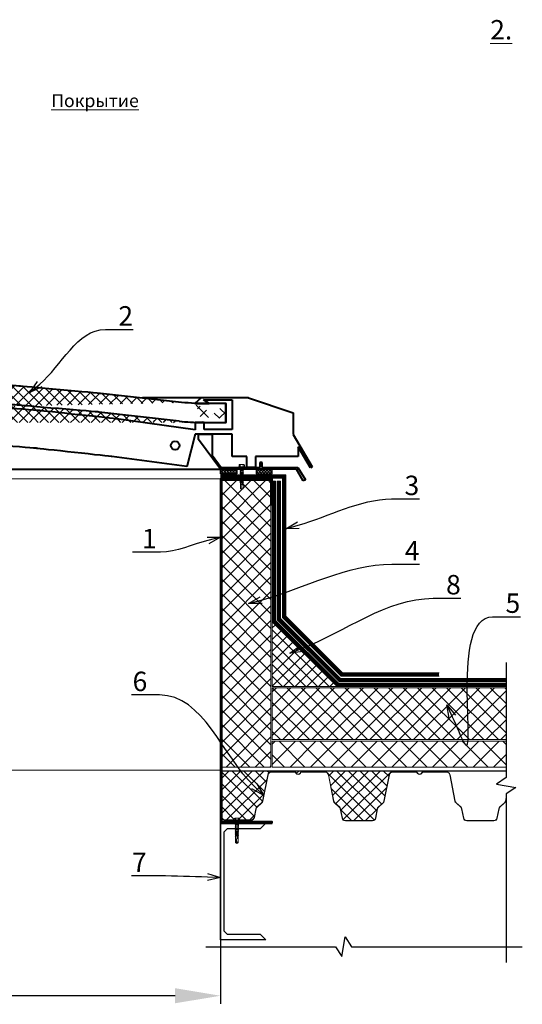
# Model space of a CAD drawing. Units: inches. Extents: x -28200 to 49756, y -10033 to 7245.
# Drawn here: x -23751 to -22975, y 56 to 1577 of the extents above; entities that cross this region are included whole.
import ezdxf
from ezdxf import colors
from ezdxf.entities.mleader import LeaderData, LeaderLine
from ezdxf.math import Vec2, Vec3

# ---------------------------------------------------------------- set-up
doc = ezdxf.new("R2010")
doc.units = ezdxf.units.IN
doc.header["$MEASUREMENT"] = 0
doc.linetypes.add('DASHED2', pattern=[0.375, 0.25, -0.125])
for name, color, linetype in [('AXES', 7, 'Continuous'), ('AXIS', 7, 'Continuous'), ('layer 2', 7, 'Continuous')]:
    doc.layers.add(name, color=color, linetype=linetype)
doc.layers.add('text', color=250, linetype='Continuous', lineweight=18)
doc.layers.add('Осн', color=230, linetype='Continuous', lineweight=50)
doc.styles.add('CPCW', font='cs_gost2304.shx', dxfattribs={"oblique": 15})
doc.styles.add('GOST 2.304', font='CS_Gost2304.shx', dxfattribs={"oblique": 15})
doc.dimstyles.new("M' 10", dxfattribs={"dimscale": 10, "dimtxt": 2.5, "dimasz": 1.5, "dimexe": 1.25, "dimexo": 0, "dimgap": 0.5, "dimtad": 1, "dimdec": 0, "dimtxsty": 'CPCW', "dimblk": 'ARCHTICK', "dimcen": 1.5, "dimdle": 1, "dimclrd": 256, "dimclre": 256, "dimclrt": 5, "dimadec": 0, "dimazin": 0, "dimtfac": 1, "dimtdec": 0, "dimtmove": 0, "dimatfit": 3, "dimldrblk": 'OPEN30', "dimfxl": 1.25, "dimarcsym": 0})
pattern_1 = [(45, (11283.7796, 68545.0668), (-2.24506403, 2.24506403), []), (135, (11283.7796, 68545.0668), (-2.24506403, -2.24506403), [])]
pattern_2 = [(45, (11283.78, 68545.067), (-11.22532, 11.22532), []), (135, (11283.78, 68545.067), (-11.22532, -11.22532), [])]

# ---------------------------------------------------------------- blocks, each defined once
blk = doc.blocks.new('_Open30')
at = {"color": 0, "linetype": 'ByBlock', "lineweight": -2}
for p, q in [((-1, 0.268), (0, 0)), ((0, 0), (-1, -0.268)), ((0, 0), (-1, 0))]:
    blk.add_line(p, q, dxfattribs=at)
blk = doc.blocks.new('A$C5039228F')
at = {"color": 0, "lineweight": 0}
for p, q in [((-4.2, 0.9), (-4.2, 4.3)), ((4.2, 0.9), (-4.2, 0.9)), ((-3.2, 4.5), (3.3, 4.5)), ((-2.3, 0.9), (-2.3, 4.3)), ((-2, -0.9), (-2, 0)), ((2.3, 0.9), (2.3, 4.3)), ((4.2, 4.3), (4.2, 0.9)), ((-2, -2.9), (-2, -1.4)), ((-2, -5), (-2, -3.5)), ((-2, -7), (-2, -5.5)), ((-2, -9), (-2, -7.5)), ((-2, -11), (-2, -9.5)), ((-2, -11), (-2, -10.6)), ((-2, -13.1), (-2, -11.6)), ((-2, -13.1), (-2, -12.6)), ((-2.1, -15.1), (-2, -13.6)), ((-2.1, -15.1), (-2.1, -14.6)), ((2, 0), (2, -0.5)), ((2, -1), (2, -2.5)), ((2, -3.1), (2, -4.5)), ((2, -5.1), (2, -6.5)), ((2, -7.1), (2, -8.6)), ((2, -9.2), (2, -10.6)), ((2, -10.2), (2, -10.6)), ((2, -11.2), (2, -12.6)), ((2, -12.2), (2, -12.6)), ((2, -13.2), (2, -14.7)), ((2, -14.2), (2, -14.7)), ((-2.1, -17.1), (-2.1, -15.6)), ((-2.1, -17.1), (-2.1, -16.5)), ((-2.1, -19.1), (-2.1, -17.6)), ((-2.1, -19.1), (-2.1, -18.7)), ((-2.1, -21.1), (-2.1, -19.6)), ((-2.1, -21.1), (-2.1, -20.7)), ((-2.1, -23.1), (-2.1, -21.7)), ((-2.1, -23.1), (-2.1, -22.6)), ((-2.1, -24.1), (-2.1, -23.6)), ((-2.1, -32.8), (-2.1, -23.7)), ((1.5, -32.4), (2, -28.9)), ((2, -15.3), (2, -16.6)), ((2, -16.1), (2, -16.6)), ((2, -17.2), (2, -32.9)), ((0, -34.2), (-2.1, -32.8)), ((0, -34.2), (1.5, -32.4)), ((2, -32.9), (0, -34.2))]:
    blk.add_line(p, q, dxfattribs=at)
blk.add_lwpolyline([(-5.1, 0.9), (-5.1, 0), (5.1, 0), (5.1, 0.9)], close=True, dxfattribs=at)
for points in [[(2.1, -0.5), (2.7, -0.8), (2.1, -1), (-2, -1.4), (-2.7, -1.2), (-2, -0.9), (2.1, -0.5)], [(2.1, -2.5), (2.7, -2.8), (2.1, -3.1), (-2, -3.5), (-2.7, -3.3), (-2, -2.9), (2.1, -2.5)], [(2, -4.5), (2.7, -4.8), (2.1, -5.1), (-2, -5.5), (-2.7, -5.3), (-2, -4.9), (2, -4.5)], [(2, -6.5), (2.7, -6.8), (2.1, -7.1), (-2, -7.5), (-2.7, -7.3), (-2, -7), (2, -6.5)], [(2, -8.6), (2.7, -8.9), (2.1, -9.1), (-2, -9.6), (-2.7, -9.3), (-2, -9), (2, -8.6)], [(2, -10.6), (2.7, -10.9), (2.1, -11.2), (-2, -11.6), (-2.7, -11.4), (-2, -11), (2, -10.6)], [(2, -12.6), (2.7, -12.9), (2.1, -13.2), (-2, -13.6), (-2.7, -13.4), (-2, -13), (2, -12.6)], [(2, -14.7), (2.7, -15), (2.1, -15.2), (-2, -15.7), (-2.7, -15.4), (-2, -15.1), (2, -14.7)], [(2, -16.6), (2.6, -16.9), (2.1, -17.2), (-2, -17.6), (-2.7, -17.4), (-2, -17.1), (2, -16.6)], [(1.5, -19.3), (-2, -19.6), (-2.7, -19.4), (-2, -19.1), (1.7, -18.7)], [(1.1, -21.4), (-2, -21.7), (-2.7, -21.4), (-2, -21.1), (1.2, -20.8)], [(0.9, -23.3), (-2, -23.6), (-2.7, -23.4), (-2, -23.1), (1, -22.8)], [(2, -18.6), (2.6, -18.9), (2.1, -19.2), (2, -19.2)], [(2, -18.6), (2, -18.6)], [(2, -19.7), (2, -19.7)], [(2, -20.7), (2.6, -21), (2.1, -21.3), (2, -21.3)], [(2, -20.7), (2, -20.7)], [(2, -21.7), (2, -21.7)], [(2, -22.6), (2.6, -22.9), (2.1, -23.2), (2, -23.2)], [(2, -22.6), (2, -22.6)], [(2, -23.7), (2, -23.7)]]:
    blk.add_lwpolyline(points, dxfattribs=at)
for centre, radius, start, end in [((-3.2, 2.1), 2.38, 67.3732, 113.3493), ((0, -8.5), 13, 79.5781, 100.3016), ((3.3, 2.1), 2.38, 67.3732, 113.3493), ((13.9, -30), 14.6, 153.0576, 196.783), ((16, -23.3), 15.1, 158.1076, 201.8292), ((-0.6, -32.9), 1.43, 86.7118, 176.6111)]:
    blk.add_arc(centre, radius, start, end, dxfattribs=at)
blk = doc.blocks.new('*D39')
at = {"lineweight": -2, "transparency": 16777216}
for p, q in [((-23440.6, 336.3), (-23440.6, 57.2)), ((-24940.6, 156.3), (-24940.6, 57.2)), ((-23510.6, 69.7), (-24870.6, 69.7))]:
    blk.add_line(p, q, dxfattribs=at)
at = {"lineweight": 40, "transparency": 16777216}
for points in [[(-24870.6, 81.4), (-24870.6, 58.1), (-24940.6, 69.7)], [(-23510.6, 81.4), (-23510.6, 58.1), (-23440.6, 69.7)]]:
    blk.add_solid(points, dxfattribs=at)
at = {"layer": 'Defpoints', "color": 0, "lineweight": 40, "transparency": 16777216}
for p in [(-23440.6, 336.3), (-24940.6, 156.3), (-24940.6, 69.7)]:
    blk.add_point(p, dxfattribs=at)
at = {"color": 5, "transparency": 16777216, "insert": (-24190.6, 93.8), "char_height": 25, "attachment_point": 5, "style": 'CPCW'}
blk.add_mtext('Ш (1500)', dxfattribs=at)

msp = doc.modelspace()

# ---------------------------------------------------------------- hatches: boundary and pattern name
at = {"true_color": 0x000000}
h = msp.add_hatch(dxfattribs=at)
h.set_pattern_fill('ANSI37', color=18, scale=90)
h.set_pattern_definition([(45, (0.775, -1973.488), (-7.9549513, 7.9549513), []), (135, (0.775, -1973.488), (-7.9549513, -7.9549513), [])])
edge = h.paths.add_edge_path()
edge.add_spline(control_points=[(-24948.257, 955.082), (-24948.257, 955.082), (-24948.257, 984.561), (-24948.257, 984.561)], knot_values=[0, 0, 0, 0, 1, 1, 1, 1], degree=3, periodic=0)
edge.add_spline(control_points=[(-24948.257, 984.561), (-24948.257, 984.561), (-24900.417, 984.576), (-24900.417, 984.576)], knot_values=[0, 0, 0, 0, 1, 1, 1, 1], degree=3, periodic=0)
edge.add_spline(control_points=[(-24911.38, 955.082), (-24911.38, 955.082), (-24948.257, 955.082), (-24948.257, 955.082)], knot_values=[0, 0, 0, 0, 1, 1, 1, 1], degree=3, periodic=0)
edge.add_spline(control_points=[(-23503.775, 957.188), (-23503.775, 957.188), (-23628.009, 971.224), (-23628.009, 971.224), (-23628.009, 971.224), (-23628.009, 971.224), (-23752.243, 981.753), (-23752.243, 981.753), (-23752.243, 981.753), (-23752.243, 981.753), (-23877.178, 990.175), (-23877.178, 990.175), (-23877.178, 990.175), (-23877.178, 990.175), (-24002.113, 995.791), (-24002.113, 995.791), (-24002.113, 995.791), (-24002.113, 995.791), (-24127.751, 998.598), (-24127.751, 998.598), (-24127.751, 998.598), (-24127.751, 998.598), (-24252.687, 998.598), (-24252.687, 998.598), (-24252.687, 998.598), (-24252.687, 998.598), (-24377.624, 995.791), (-24377.624, 995.791), (-24377.624, 995.791), (-24377.624, 995.791), (-24502.559, 990.175), (-24502.559, 990.175), (-24502.559, 990.175), (-24502.559, 990.175), (-24627.494, 981.753), (-24627.494, 981.753), (-24627.494, 981.753), (-24627.494, 981.753), (-24751.728, 971.224), (-24751.728, 971.224), (-24751.728, 971.224), (-24751.728, 971.224), (-24875.962, 957.188), (-24875.962, 957.188)], knot_values=[0, 0, 0, 0, 0.08333333, 0.08333333, 0.08333333, 0.08343334, 0.16666667, 0.16666667, 0.16666667, 0.16676668, 0.25, 0.25, 0.25, 0.25010001, 0.33333333, 0.33333333, 0.33333333, 0.33343334, 0.41666667, 0.41666667, 0.41666667, 0.41676668, 0.5, 0.5, 0.5, 0.50010001, 0.58333333, 0.58333333, 0.58333333, 0.58343334, 0.66666667, 0.66666667, 0.66666667, 0.66676668, 0.75, 0.75, 0.75, 0.75010001, 0.83333333, 0.83333333, 0.83333333, 0.83343334, 1, 1, 1, 1], degree=3, periodic=0)
edge.add_spline(control_points=[(-24876.149, 957.223), (-24887.856, 955.798), (-24899.638, 955.082), (-24911.433, 955.082)], knot_values=[0, 0, 0, 0, 1, 1, 1, 1], degree=3, periodic=0)
edge.add_spline(control_points=[(-23500.265, 985.964), (-23500.265, 985.964), (-23625.2, 1000.002), (-23625.2, 1000.002), (-23625.2, 1000.002), (-23625.2, 1000.002), (-23750.137, 1011.232), (-23750.137, 1011.232), (-23750.137, 1011.232), (-23750.137, 1011.232), (-23875.774, 1019.655), (-23875.774, 1019.655), (-23875.774, 1019.655), (-23875.774, 1019.655), (-24001.412, 1024.569), (-24001.412, 1024.569), (-24001.412, 1024.569), (-24001.412, 1024.569), (-24127.05, 1027.376), (-24127.05, 1027.376), (-24127.05, 1027.376), (-24127.05, 1027.376), (-24252.687, 1027.376), (-24252.687, 1027.376), (-24252.687, 1027.376), (-24252.687, 1027.376), (-24378.325, 1024.569), (-24378.325, 1024.569), (-24378.325, 1024.569), (-24378.325, 1024.569), (-24503.963, 1019.655), (-24503.963, 1019.655), (-24503.963, 1019.655), (-24503.963, 1019.655), (-24629.6, 1011.232), (-24629.6, 1011.232), (-24629.6, 1011.232), (-24629.6, 1011.232), (-24754.537, 1000.002), (-24754.537, 1000.002), (-24754.537, 1000.002), (-24754.537, 1000.002), (-24879.472, 985.964), (-24879.472, 985.964)], knot_values=[0, 0, 0, 0, 0.08333333, 0.08333333, 0.08333333, 0.08343334, 0.16666667, 0.16666667, 0.16666667, 0.16676668, 0.25, 0.25, 0.25, 0.25010001, 0.33333333, 0.33333333, 0.33333333, 0.33343334, 0.41666667, 0.41666667, 0.41666667, 0.41676668, 0.5, 0.5, 0.5, 0.50010001, 0.58333333, 0.58333333, 0.58333333, 0.58343334, 0.66666667, 0.66666667, 0.66666667, 0.66676668, 0.75, 0.75, 0.75, 0.75010001, 0.83333333, 0.83333333, 0.83333333, 0.83343334, 1, 1, 1, 1], degree=3, periodic=0)
edge.add_spline(control_points=[(-24900.417, 984.576), (-24893.272, 985.097), (-24886.437, 985.661), (-24879.472, 985.964)], knot_values=[0, 0, 0, 0, 1, 1, 1, 1], degree=3, periodic=0)
edge.add_spline(control_points=[(-23503.64, 957.223), (-23491.933, 955.798), (-23480.152, 955.082), (-23468.357, 955.082)], knot_values=[0, 0, 0, 0, 1, 1, 1, 1], degree=3, periodic=0)
edge.add_spline(control_points=[(-23479.373, 984.576), (-23486.518, 985.097), (-23493.352, 985.661), (-23500.318, 985.964)], knot_values=[0, 0, 0, 0, 1, 1, 1, 1], degree=3, periodic=0)
edge.add_spline(control_points=[(-23431.532, 984.561), (-23431.532, 984.561), (-23479.373, 984.576), (-23479.373, 984.576)], knot_values=[0, 0, 0, 0, 1, 1, 1, 1], degree=3, periodic=0)
edge.add_spline(control_points=[(-23431.532, 955.082), (-23431.532, 955.082), (-23431.532, 984.561), (-23431.532, 984.561)], knot_values=[0, 0, 0, 0, 1, 1, 1, 1], degree=3, periodic=0)
edge.add_spline(control_points=[(-23468.409, 955.082), (-23468.409, 955.082), (-23431.532, 955.082), (-23431.532, 955.082)], knot_values=[0, 0, 0, 0, 1, 1, 1, 1], degree=3, periodic=0)
at = {"ltscale": 6.666667, "true_color": 0x000000}
h = msp.add_hatch(dxfattribs=at)
h.set_pattern_fill('ANSI37', color=18)
h.set_pattern_definition(pattern_1)
h.paths.add_polyline_path([(-23440.647, 881.787), (-23415.562, 881.787), (-23415.562, 875.787), (-23440.647, 875.787)])
h = msp.add_hatch(dxfattribs=at)
h.set_pattern_fill('ANSI37', color=18)
h.set_pattern_definition(pattern_1)
h.paths.add_polyline_path([(-23360.647, 881.787), (-23385.731, 881.787), (-23385.731, 875.787), (-23360.647, 875.787)])
at = {"lineweight": 0, "ltscale": 6.666667, "true_color": 0x000000}
h = msp.add_hatch(dxfattribs=at)
h.set_pattern_fill('ANSI37', color=18, scale=5)
h.set_pattern_definition(pattern_2)
h.paths.add_polyline_path([(-23438.647, 866.324), (-23362.647, 866.324), (-23362.647, 422.824), (-23438.647, 422.824)])
h = msp.add_hatch(dxfattribs=at)
h.set_pattern_fill('ANSI37', color=18, scale=4)
h.set_pattern_definition([(45, (11283.78, 68545.067), (-8.9802561, 8.9802561), []), (135, (11283.78, 68545.067), (-8.9802561, -8.9802561), [])])
h.paths.add_polyline_path([(-23360.647, 647.324), (-23260.647, 547.324), (-23360.647, 547.324)])
h = msp.add_hatch(dxfattribs=at)
h.set_pattern_fill('ANSI37', color=18, scale=5)
h.set_pattern_definition(pattern_2)
h.paths.add_polyline_path([(-23360.647, 545.324), (-22999.546, 545.324), (-22999.546, 465.324), (-23360.647, 465.324)])
h = msp.add_hatch(dxfattribs=at)
h.set_pattern_fill('ANSI37', color=18, scale=7)
h.set_pattern_definition([(45, (11283.78, 68545.067), (-15.715448, 15.715448), []), (135, (11283.78, 68545.067), (-15.715448, -15.715448), [])])
h.paths.add_polyline_path([(-23360.647, 462.824), (-22999.546, 462.824), (-22999.546, 422.824), (-23360.647, 422.824)])
h = msp.add_hatch(dxfattribs=at)
h.set_pattern_fill('ANSI37', color=18, scale=4)
h.set_pattern_definition([(45, (11283.78, 70438.436), (-8.9802561, 8.9802561), []), (135, (11283.78, 70438.436), (-8.9802561, -8.9802561), [])])
edge = h.paths.add_edge_path()
edge.add_line((-23171.931, 414.824), (-23171.931, 417.324))
edge.add_line((-23171.931, 417.324), (-23440.647, 417.324))
edge.add_line((-23440.647, 417.324), (-23440.647, 345.061))
edge.add_line((-23440.647, 345.061), (-23438.389, 345.061))
edge.add_arc((-23433.238, 346.074), 5.25, 191.126175, 270)
edge.add_line((-23433.238, 340.824), (-23393.462, 340.824))
edge.add_arc((-23393.462, 346.074), 5.25, 270, 348.854256)
edge.add_line((-23388.311, 345.059), (-23385.495, 358.382))
edge.add_arc((-23380.834, 357.467), 4.75, 131.856884, 168.894919, ccw=False)
edge.add_line((-23384.003, 361.005), (-23376.786, 367.471))
edge.add_arc((-23380.289, 371.381), 5.25, 311.856884, 348.873825)
edge.add_line((-23375.137, 370.368), (-23367.148, 410.991))
edge.add_arc((-23362.488, 410.074), 4.75, 90, 168.873825, ccw=False)
edge.add_line((-23362.488, 414.824), (-23326.438, 414.824))
edge.add_arc((-23326.438, 411.965), 2.859, 26.12338, 90, ccw=False)
edge.add_arc((-23320.6, 414.828), 3.643, 206.12338, 338.500012)
edge.add_arc((-23315.225, 412.71), 2.134, 97.802385, 158.475661, ccw=False)
edge.add_line((-23315.515, 414.824), (-23278.712, 414.824))
edge.add_arc((-23278.712, 410.074), 4.75, 11.126175, 90, ccw=False)
edge.add_line((-23274.052, 410.991), (-23266.063, 370.368))
edge.add_arc((-23260.911, 371.381), 5.25, 191.126175, 228.143116)
edge.add_line((-23264.415, 367.471), (-23257.197, 361.005))
edge.add_arc((-23260.366, 357.467), 4.75, 11.126175, 48.143116, ccw=False)
edge.add_line((-23255.706, 358.384), (-23252.889, 344.061))
edge.add_arc((-23247.738, 345.074), 5.25, 191.126175, 270)
edge.add_line((-23247.738, 339.824), (-23205.962, 339.824))
edge.add_arc((-23205.962, 345.074), 5.25, 270, 348.873825)
edge.add_line((-23200.811, 344.061), (-23197.994, 358.384))
edge.add_arc((-23193.334, 357.467), 4.75, 131.856884, 168.873825, ccw=False)
edge.add_line((-23196.503, 361.005), (-23189.286, 367.471))
edge.add_arc((-23192.789, 371.381), 5.25, 311.856884, 348.873825)
edge.add_line((-23187.637, 370.368), (-23179.648, 410.991))
edge.add_arc((-23174.988, 410.074), 4.75, 90, 168.873825, ccw=False)
edge.add_line((-23174.988, 414.824), (-23171.931, 414.824))

# ---------------------------------------------------------------- linework, layer by layer
at = {"color": 18, "lineweight": 40, "true_color": 0x000000}
for p, q in [((-23397.439, 992.984), (-23561.23, 992.984)), ((-23470.315, 992.935), (-23480.003, 984.674)), ((-23458.317, 984.674), (-23466.938, 990.181)), ((-23466.938, 990.181), (-23422.509, 990.181)), ((-23422.509, 990.181), (-23422.509, 944.091)), ((-23397.439, 992.984), (-23328.473, 970.046)), ((-23480.003, 984.674), (-23458.317, 984.674)), ((-23328.473, 970.046), (-23328.473, 936.601)), ((-23465.842, 954.875), (-23479.84, 954.875)), ((-23479.84, 954.875), (-23479.84, 943.799)), ((-23465.842, 944.091), (-23465.842, 954.875)), ((-23422.509, 944.091), (-23465.842, 944.091)), ((-23479.767, 937.028), (-23492.687, 886.814)), ((-23422.351, 937.028), (-23479.767, 937.028)), ((-23474.343, 928.752), (-23474.343, 937.028)), ((-23474.343, 937.028), (-23453.339, 937.028)), ((-23440.619, 882.777), (-23474.343, 928.752)), ((-23453.339, 937.028), (-23453.339, 904.656)), ((-23422.351, 902.368), (-23422.351, 937.028)), ((-23328.473, 936.601), (-23298.88, 886.761)), ((-23301.782, 885.104), (-23320.714, 917.422)), ((-23320.714, 917.422), (-23320.714, 902.506)), ((-23453.339, 904.656), (-23439.436, 885.586)), ((-23399.898, 902.368), (-23422.351, 902.368)), ((-23399.898, 885.794), (-23399.898, 902.368)), ((-23320.714, 902.506), (-23386.355, 902.506)), ((-23386.355, 902.506), (-23386.355, 885.794)), ((-23323.325, 882.777), (-23440.619, 882.777)), ((-23439.436, 885.586), (-23379.58, 885.591)), ((-23386.355, 885.794), (-23399.898, 885.794)), ((-23376.382, 893.26), (-23379.58, 893.26)), ((-23379.58, 893.26), (-23379.58, 885.591)), ((-23376.382, 885.591), (-23376.382, 893.26)), ((-23376.382, 885.591), (-23320.934, 885.595)), ((-23312.675, 864.742), (-23323.325, 882.777)), ((-23320.934, 885.595), (-23309.421, 866.664)), ((-23298.88, 886.761), (-23301.782, 885.104)), ((-23309.421, 866.664), (-23312.675, 864.742))]:
    msp.add_line(p, q, dxfattribs=at)
at = {"color": 18, "lineweight": 0, "ltscale": 6.666667, "true_color": 0x000000}
for p, q in [((-23440.521, 882.787), (-23501.441, 882.787)), ((-24940.591, 868.324), (-23501.441, 868.324)), ((-24940.59, 868.323), (-23471.107, 868.324)), ((-23440.647, 868.324), (-23501.567, 868.324)), ((-23440.521, 868.324), (-23501.441, 868.324)), ((-24940.59, 418.323), (-23501.567, 418.324)), ((-23440.647, 418.324), (-23501.567, 418.324))]:
    msp.add_line(p, q, dxfattribs=at)
at = {"color": 18, "ltscale": 6.666667, "true_color": 0x000000}
for p, q in [((-23440.647, 417.324), (-22999.546, 417.324)), ((-23438.389, 345.061), (-23439.016, 345.061))]:
    msp.add_line(p, q, dxfattribs=at)
at = {"color": 7}
msp.add_line((-23440.647, 156.324), (-23440.647, 131.916), dxfattribs=at)
at = {"color": 18, "linetype": 'DASHED2', "lineweight": 18, "ltscale": 10, "true_color": 0x000000, "const_width": 5}
for points in [[(-23440.647, 871.824), (-23342.147, 871.824), (-23342.147, 654.987), (-23252.984, 565.824), (-23102.984, 565.824)], [(-23358.147, 864.473), (-23358.147, 648.36), (-23259.611, 549.824), (-22999.546, 549.824)], [(-23350.647, 864.473), (-23350.647, 864.473), (-23350.647, 651.466), (-23256.504, 557.324), (-22999.546, 557.324)]]:
    msp.add_lwpolyline(points, dxfattribs=at)
at = {"color": 18, "ltscale": 6.666667, "true_color": 0x000000}
for points in [[(-23440.647, 881.787), (-23415.562, 881.787), (-23415.562, 875.787), (-23440.647, 875.787)], [(-23360.647, 881.787), (-23385.731, 881.787), (-23385.731, 875.787), (-23360.647, 875.787)], [(-23440.647, 156.324), (-23440.647, 336.324), (-23370.647, 336.324), (-23379.347, 327.624), (-23430.447, 327.624), (-23435.547, 322.524), (-23435.547, 170.124), (-23430.447, 165.024), (-23379.347, 165.024), (-23370.647, 156.324)]]:
    msp.add_lwpolyline(points, close=True, dxfattribs=at)
at = {"color": 18, "lineweight": 18, "ltscale": 6.666667, "true_color": 0x000000}
for points in [[(-23440.647, 874.324), (-23339.647, 874.324), (-23339.647, 656.023), (-23251.948, 568.324), (-23102.984, 568.324)], [(-23440.647, 869.324), (-23344.647, 869.324), (-23344.647, 653.952), (-23254.019, 563.324), (-23102.984, 563.324)], [(-23360.647, 864.473), (-23360.647, 864.473), (-23360.647, 647.324), (-23260.647, 547.324), (-22999.546, 547.324)], [(-23355.647, 864.473), (-23355.647, 864.473), (-23355.647, 649.395), (-23258.576, 552.324), (-22999.546, 552.324)], [(-23353.147, 864.473), (-23353.147, 650.431), (-23257.54, 554.824), (-22999.546, 554.824)], [(-23348.147, 864.473), (-23348.147, 652.502), (-23255.469, 559.824), (-22999.546, 559.824)]]:
    msp.add_lwpolyline(points, dxfattribs=at)
at = {"color": 18, "lineweight": 40, "ltscale": 6.666667, "true_color": 0x000000}
msp.add_lwpolyline([(-23360.647, 336.324), (-23360.647, 338.324), (-23438.647, 338.324), (-23438.647, 866.324), (-23362.647, 866.324), (-23362.647, 828.324), (-23360.647, 828.324), (-23360.647, 868.324), (-23440.647, 868.324), (-23440.647, 336.324)], close=True, dxfattribs=at)
at = {"color": 18, "ltscale": 6.666667, "true_color": 0x000000}
for points in [[(-23440.647, 868.324), (-23360.647, 868.324)], [(-23440.521, 868.324), (-23360.521, 868.324)], [(-23171.931, 415.324), (-23171.931, 417.324)]]:
    msp.add_lwpolyline(points, dxfattribs=at)
at = {"color": 18, "lineweight": 0, "ltscale": 6.666667, "true_color": 0x000000}
for points in [[(-23438.647, 866.324), (-23362.647, 866.324), (-23362.647, 422.824), (-23438.647, 422.824)], [(-23360.647, 545.324), (-22999.546, 545.324), (-22999.546, 465.324), (-23360.647, 465.324)], [(-23360.647, 462.824), (-22999.546, 462.824), (-22999.546, 422.824), (-23360.647, 422.824)]]:
    msp.add_lwpolyline(points, close=True, dxfattribs=at)
for points in [[(-23355.647, 864.473), (-23360.647, 864.473)], [(-23355.521, 864.473), (-23360.521, 864.473)], [(-23348.147, 864.473), (-23353.147, 864.473)], [(-23348.021, 864.473), (-23353.021, 864.473)]]:
    msp.add_lwpolyline(points, dxfattribs=at)
at = {"color": 18, "lineweight": 18, "ltscale": 6.666667, "true_color": 0x000000}
msp.add_lwpolyline([(-23360.647, 647.324), (-23360.647, 647.324), (-23260.647, 547.324), (-23360.647, 547.324)], close=True, dxfattribs=at)
at = {"color": 18, "true_color": 0x000000}
for points in [[(-22999.546, 584.215), (-22999.546, 406.581), (-23014.546, 396.581), (-22984.546, 391.581), (-22999.546, 381.581), (-22999.546, 121.27)], [(-23463.034, 145.502), (-23263.056, 145.502), (-23253.056, 130.502), (-23248.056, 160.502), (-23238.056, 145.502), (-22974.546, 145.502)]]:
    msp.add_lwpolyline(points, dxfattribs=at)
at = {"layer": 'AXES', "color": 18, "lineweight": 40, "true_color": 0x000000}
for points, knots in [([(-23500.915, 985.964), (-23500.915, 985.964), (-23625.85, 1000.002), (-23625.85, 1000.002), (-23625.85, 1000.002), (-23625.85, 1000.002), (-23750.787, 1011.232), (-23750.787, 1011.232), (-23750.787, 1011.232), (-23750.787, 1011.232), (-23876.424, 1019.655), (-23876.424, 1019.655), (-23876.424, 1019.655), (-23876.424, 1019.655), (-24002.062, 1024.569), (-24002.062, 1024.569), (-24002.062, 1024.569), (-24002.062, 1024.569), (-24127.7, 1027.376), (-24127.7, 1027.376), (-24127.7, 1027.376), (-24127.7, 1027.376), (-24253.337, 1027.376), (-24253.337, 1027.376), (-24253.337, 1027.376), (-24253.337, 1027.376), (-24378.975, 1024.569), (-24378.975, 1024.569), (-24378.975, 1024.569), (-24378.975, 1024.569), (-24504.613, 1019.655), (-24504.613, 1019.655), (-24504.613, 1019.655), (-24504.613, 1019.655), (-24630.25, 1011.232), (-24630.25, 1011.232), (-24630.25, 1011.232), (-24630.25, 1011.232), (-24755.187, 1000.002), (-24755.187, 1000.002), (-24755.187, 1000.002), (-24755.187, 1000.002), (-24880.122, 985.964), (-24880.122, 985.964)], [0, 0, 0, 0, 0.08333333, 0.08333333, 0.08333333, 0.08333334, 0.16666667, 0.16666667, 0.16666667, 0.16666668, 0.25, 0.25, 0.25, 0.25000001, 0.33333333, 0.33333333, 0.33333333, 0.33333334, 0.41666667, 0.41666667, 0.41666667, 0.41666668, 0.5, 0.5, 0.5, 0.50000001, 0.58333333, 0.58333333, 0.58333333, 0.58333334, 0.66666667, 0.66666667, 0.66666667, 0.66666668, 0.75, 0.75, 0.75, 0.75000001, 0.83333333, 0.83333333, 0.83333333, 0.83333334, 1, 1, 1, 1]), ([(-23479.84, 943.799), (-23479.84, 943.799), (-23601.285, 960.696), (-23601.285, 960.696), (-23601.285, 960.696), (-23601.285, 960.696), (-23718.499, 973.33), (-23718.499, 973.33), (-23718.499, 973.33), (-23718.499, 973.33), (-23836.416, 983.157), (-23836.416, 983.157), (-23836.416, 983.157), (-23836.416, 983.157), (-23954.333, 990.175), (-23954.333, 990.175), (-23954.333, 990.175), (-23954.333, 990.175), (-24072.25, 994.387), (-24072.25, 994.387), (-24072.25, 994.387), (-24072.25, 994.387), (-24190.87, 995.791), (-24190.87, 995.791), (-24190.87, 995.791), (-24190.87, 995.791), (-24308.787, 994.387), (-24308.787, 994.387), (-24308.787, 994.387), (-24308.787, 994.387), (-24426.704, 990.175), (-24426.704, 990.175), (-24426.704, 990.175), (-24426.704, 990.175), (-24544.621, 983.157), (-24544.621, 983.157), (-24544.621, 983.157), (-24544.621, 983.157), (-24662.538, 973.33), (-24662.538, 973.33), (-24662.538, 973.33), (-24662.538, 973.33), (-24779.752, 960.696), (-24779.752, 960.696), (-24779.752, 960.696), (-24779.752, 960.696), (-24901.25, 943.799), (-24901.25, 943.799)], [0, 0, 0, 0, 0.07692308, 0.07692308, 0.07692308, 0.07692309, 0.15384615, 0.15384615, 0.15384615, 0.15384616, 0.23076923, 0.23076923, 0.23076923, 0.23076924, 0.30769231, 0.30769231, 0.30769231, 0.30769232, 0.38461538, 0.38461538, 0.38461538, 0.38461539, 0.46153846, 0.46153846, 0.46153846, 0.46153847, 0.53846154, 0.53846154, 0.53846154, 0.53846155, 0.61538462, 0.61538462, 0.61538462, 0.61538463, 0.69230769, 0.69230769, 0.69230769, 0.6923077, 0.76923077, 0.76923077, 0.76923077, 0.76923078, 0.84615385, 0.84615385, 0.84615385, 0.84615386, 1, 1, 1, 1]), ([(-23504.425, 957.188), (-23504.425, 957.188), (-23628.659, 971.224), (-23628.659, 971.224), (-23628.659, 971.224), (-23628.659, 971.224), (-23752.893, 981.753), (-23752.893, 981.753), (-23752.893, 981.753), (-23752.893, 981.753), (-23877.828, 990.175), (-23877.828, 990.175), (-23877.828, 990.175), (-23877.828, 990.175), (-24002.763, 995.791), (-24002.763, 995.791), (-24002.763, 995.791), (-24002.763, 995.791), (-24128.402, 998.598), (-24128.402, 998.598), (-24128.402, 998.598), (-24128.402, 998.598), (-24253.337, 998.598), (-24253.337, 998.598), (-24253.337, 998.598), (-24253.337, 998.598), (-24378.274, 995.791), (-24378.274, 995.791), (-24378.274, 995.791), (-24378.274, 995.791), (-24503.209, 990.175), (-24503.209, 990.175), (-24503.209, 990.175), (-24503.209, 990.175), (-24628.144, 981.753), (-24628.144, 981.753), (-24628.144, 981.753), (-24628.144, 981.753), (-24752.378, 971.224), (-24752.378, 971.224), (-24752.378, 971.224), (-24752.378, 971.224), (-24876.612, 957.188), (-24876.612, 957.188)], [0, 0, 0, 0, 0.08333333, 0.08333333, 0.08333333, 0.08333334, 0.16666667, 0.16666667, 0.16666667, 0.16666668, 0.25, 0.25, 0.25, 0.25000001, 0.33333333, 0.33333333, 0.33333333, 0.33333334, 0.41666667, 0.41666667, 0.41666667, 0.41666668, 0.5, 0.5, 0.5, 0.50000001, 0.58333333, 0.58333333, 0.58333333, 0.58333334, 0.66666667, 0.66666667, 0.66666667, 0.66666668, 0.75, 0.75, 0.75, 0.75000001, 0.83333333, 0.83333333, 0.83333333, 0.83333334, 1, 1, 1, 1]), ([(-23492.492, 886.998), (-23492.492, 886.998), (-23608.304, 902.441), (-23608.304, 902.441), (-23608.304, 902.441), (-23608.304, 902.441), (-23724.115, 915.075), (-23724.115, 915.075), (-23724.115, 915.075), (-23724.115, 915.075), (-23840.628, 924.9), (-23840.628, 924.9), (-23840.628, 924.9), (-23840.628, 924.9), (-23957.142, 931.92), (-23957.142, 931.92), (-23957.142, 931.92), (-23957.142, 931.92), (-24073.654, 936.131), (-24073.654, 936.131), (-24073.654, 936.131), (-24073.654, 936.131), (-24190.87, 937.534), (-24190.87, 937.534), (-24190.87, 937.534), (-24190.87, 937.534), (-24307.383, 936.131), (-24307.383, 936.131), (-24307.383, 936.131), (-24307.383, 936.131), (-24423.895, 931.92), (-24423.895, 931.92), (-24423.895, 931.92), (-24423.895, 931.92), (-24540.41, 924.9), (-24540.41, 924.9), (-24540.41, 924.9), (-24540.41, 924.9), (-24656.922, 915.075), (-24656.922, 915.075), (-24656.922, 915.075), (-24656.922, 915.075), (-24772.734, 902.441), (-24772.734, 902.441), (-24772.734, 902.441), (-24772.734, 902.441), (-24888.545, 886.998), (-24888.545, 886.998)], [0, 0, 0, 0, 0.07692308, 0.07692308, 0.07692308, 0.07692309, 0.15384615, 0.15384615, 0.15384615, 0.15384616, 0.23076923, 0.23076923, 0.23076923, 0.23076924, 0.30769231, 0.30769231, 0.30769231, 0.30769232, 0.38461538, 0.38461538, 0.38461538, 0.38461539, 0.46153846, 0.46153846, 0.46153846, 0.46153847, 0.53846154, 0.53846154, 0.53846154, 0.53846155, 0.61538462, 0.61538462, 0.61538462, 0.61538463, 0.69230769, 0.69230769, 0.69230769, 0.6923077, 0.76923077, 0.76923077, 0.76923077, 0.76923078, 0.84615385, 0.84615385, 0.84615385, 0.84615386, 1, 1, 1, 1]), ([(-23510.456, 926.131), (-23514.138, 926.131), (-23517.124, 923.144), (-23517.124, 919.462), (-23517.124, 919.462), (-23517.124, 915.78), (-23514.138, 912.795), (-23510.456, 912.795), (-23510.456, 912.795), (-23506.773, 912.795), (-23503.787, 915.78), (-23503.787, 919.462), (-23503.787, 919.462), (-23503.787, 923.144), (-23506.773, 926.131), (-23510.456, 926.131)], [0, 0, 0, 0, 0.2, 0.2, 0.2, 0.20000001, 0.4, 0.4, 0.4, 0.40000001, 0.6, 0.6, 0.6, 0.60000001, 1, 1, 1, 1])]:
    msp.add_open_spline(points, degree=3, knots=knots, dxfattribs=at)
at = {"layer": 'AXES'}
for points in [[(-23500.265, 985.964), (-23500.265, 985.964), (-23625.2, 1000.002), (-23625.2, 1000.002), (-23625.2, 1000.002), (-23625.2, 1000.002), (-23750.137, 1011.232), (-23750.137, 1011.232), (-23750.137, 1011.232), (-23750.137, 1011.232), (-23875.774, 1019.655), (-23875.774, 1019.655), (-23875.774, 1019.655), (-23875.774, 1019.655), (-24001.412, 1024.569), (-24001.412, 1024.569), (-24001.412, 1024.569), (-24001.412, 1024.569), (-24127.05, 1027.376), (-24127.05, 1027.376), (-24127.05, 1027.376), (-24127.05, 1027.376), (-24252.687, 1027.376), (-24252.687, 1027.376), (-24252.687, 1027.376), (-24252.687, 1027.376), (-24378.325, 1024.569), (-24378.325, 1024.569), (-24378.325, 1024.569), (-24378.325, 1024.569), (-24503.963, 1019.655), (-24503.963, 1019.655), (-24503.963, 1019.655), (-24503.963, 1019.655), (-24629.6, 1011.232), (-24629.6, 1011.232), (-24629.6, 1011.232), (-24629.6, 1011.232), (-24754.537, 1000.002), (-24754.537, 1000.002), (-24754.537, 1000.002), (-24754.537, 1000.002), (-24879.472, 985.964), (-24879.472, 985.964)], [(-23503.775, 957.188), (-23503.775, 957.188), (-23628.009, 971.224), (-23628.009, 971.224), (-23628.009, 971.224), (-23628.009, 971.224), (-23752.243, 981.753), (-23752.243, 981.753), (-23752.243, 981.753), (-23752.243, 981.753), (-23877.178, 990.175), (-23877.178, 990.175), (-23877.178, 990.175), (-23877.178, 990.175), (-24002.113, 995.791), (-24002.113, 995.791), (-24002.113, 995.791), (-24002.113, 995.791), (-24127.751, 998.598), (-24127.751, 998.598), (-24127.751, 998.598), (-24127.751, 998.598), (-24252.687, 998.598), (-24252.687, 998.598), (-24252.687, 998.598), (-24252.687, 998.598), (-24377.624, 995.791), (-24377.624, 995.791), (-24377.624, 995.791), (-24377.624, 995.791), (-24502.559, 990.175), (-24502.559, 990.175), (-24502.559, 990.175), (-24502.559, 990.175), (-24627.494, 981.753), (-24627.494, 981.753), (-24627.494, 981.753), (-24627.494, 981.753), (-24751.728, 971.224), (-24751.728, 971.224), (-24751.728, 971.224), (-24751.728, 971.224), (-24875.962, 957.188), (-24875.962, 957.188)]]:
    msp.add_open_spline(points, degree=3, knots=[0, 0, 0, 0, 0.08333333, 0.08333333, 0.08333333, 0.08333334, 0.16666667, 0.16666667, 0.16666667, 0.16666668, 0.25, 0.25, 0.25, 0.25000001, 0.33333333, 0.33333333, 0.33333333, 0.33333334, 0.41666667, 0.41666667, 0.41666667, 0.41666668, 0.5, 0.5, 0.5, 0.50000001, 0.58333333, 0.58333333, 0.58333333, 0.58333334, 0.66666667, 0.66666667, 0.66666667, 0.66666668, 0.75, 0.75, 0.75, 0.75000001, 0.83333333, 0.83333333, 0.83333333, 0.83333334, 1, 1, 1, 1], dxfattribs=at)
at = {"layer": 'AXES', "color": 18, "lineweight": 40, "true_color": 0x000000}
for points in [[(-23480.023, 984.576), (-23487.168, 985.097), (-23494.002, 985.661), (-23500.968, 985.964)], [(-23432.182, 984.561), (-23432.182, 984.561), (-23480.023, 984.576), (-23480.023, 984.576)], [(-23504.291, 957.223), (-23492.583, 955.798), (-23480.802, 955.082), (-23469.007, 955.082)], [(-23469.33, 955.082), (-23469.33, 955.082), (-23432.832, 955.082), (-23432.832, 955.082)], [(-23469.06, 955.082), (-23469.06, 955.082), (-23432.182, 955.082), (-23432.182, 955.082)]]:
    msp.add_open_spline(points, degree=3, dxfattribs=at)
at = {"layer": 'AXES'}
for points in [[(-23479.373, 984.576), (-23486.518, 985.097), (-23493.352, 985.661), (-23500.318, 985.964)], [(-23431.532, 984.561), (-23431.532, 984.561), (-23479.373, 984.576), (-23479.373, 984.576)], [(-23503.64, 957.223), (-23491.933, 955.798), (-23480.152, 955.082), (-23468.357, 955.082)], [(-23468.409, 955.082), (-23468.409, 955.082), (-23431.532, 955.082), (-23431.532, 955.082)]]:
    msp.add_open_spline(points, degree=3, dxfattribs=at)
at = {"layer": 'AXIS', "color": 18, "lineweight": 40, "true_color": 0x000000}
msp.add_open_spline([(-24940.464, 882.787), (-24940.464, 882.787), (-23440.626, 882.787), (-23440.626, 882.787)], degree=3, dxfattribs=at)
at = {"layer": 'layer 2', "color": 18, "lineweight": 40, "true_color": 0x000000}
msp.add_open_spline([(-23432.182, 955.082), (-23432.182, 955.082), (-23432.182, 984.561), (-23432.182, 984.561)], degree=3, dxfattribs=at)
at = {"layer": 'layer 2'}
msp.add_open_spline([(-23431.532, 955.082), (-23431.532, 955.082), (-23431.532, 984.561), (-23431.532, 984.561)], degree=3, dxfattribs=at)
at = {"layer": 'Осн', "color": 18, "lineweight": 0, "true_color": 0x000000}
for points in [[(-22999.546, 373.377), (-23000.137, 370.368, -0.16293622), (-23001.786, 367.471), (-23009.003, 361.005, 0.16293622), (-23010.494, 358.384), (-23013.311, 344.061, -0.3584153), (-23018.462, 339.824), (-23060.238, 339.824, -0.3584153), (-23065.389, 344.061), (-23068.206, 358.384, 0.16293622), (-23069.697, 361.005), (-23076.915, 367.471, -0.16293622), (-23078.563, 370.368), (-23086.552, 410.991, 0.3584153), (-23091.212, 414.824), (-23127.435, 414.824, 0.34576026), (-23129.71, 413.492, -0.65169061), (-23136.371, 413.224, 0.28616287), (-23138.938, 414.824), (-23174.988, 414.824, 0.3584153), (-23179.648, 410.991), (-23187.637, 370.368, -0.16293622), (-23189.286, 367.471), (-23196.503, 361.005, 0.16293622), (-23197.994, 358.384), (-23200.811, 344.061, -0.3584153), (-23205.962, 339.824), (-23247.738, 339.824, -0.3584153), (-23252.889, 344.061), (-23255.706, 358.384, 0.16293622), (-23257.197, 361.005), (-23264.415, 367.471, -0.16293622), (-23266.063, 370.368), (-23274.052, 410.991, 0.3584153), (-23278.712, 414.824), (-23314.935, 414.824, 0.34576026), (-23317.21, 413.492, -0.65169061), (-23323.871, 413.224, 0.28616287), (-23326.438, 414.824), (-23362.488, 414.824, 0.3584153), (-23367.148, 410.991), (-23375.137, 370.368, -0.16293622), (-23376.786, 367.471), (-23384.003, 361.005, 0.16303071), (-23385.495, 358.382), (-23388.311, 345.059, -0.35831895), (-23393.462, 340.824), (-23433.238, 340.824, -0.3584153), (-23438.389, 345.061), (-23437.898, 345.158)], [(-23437.898, 345.158, 0.3584153), (-23433.238, 341.324), (-23393.462, 341.324, 0.35851917), (-23388.801, 345.159), (-23385.985, 358.482, -0.16284857), (-23384.337, 361.377), (-23377.119, 367.844, 0.16293622), (-23375.628, 370.465), (-23367.639, 411.087, -0.3584153), (-23362.488, 415.324), (-23326.438, 415.324, -0.28616287), (-23323.422, 413.444, 0.65169061), (-23317.676, 413.676, -0.34195208), (-23314.903, 415.324), (-23278.712, 415.324, -0.3584153), (-23273.561, 411.087), (-23265.572, 370.465, 0.16293622), (-23264.081, 367.844), (-23256.863, 361.377, -0.16293622), (-23255.215, 358.48), (-23252.398, 344.158, 0.3584153), (-23247.738, 340.324), (-23205.962, 340.324, 0.3584153), (-23201.302, 344.158), (-23198.485, 358.48, -0.16293622), (-23196.837, 361.377), (-23189.619, 367.844, 0.16293622), (-23188.128, 370.465), (-23180.139, 411.087, -0.3584153), (-23174.988, 415.324), (-23138.938, 415.324, -0.28616287), (-23135.922, 413.444, 0.65169061), (-23130.176, 413.676, -0.34195208), (-23127.403, 415.324), (-23091.212, 415.324, -0.3584153), (-23086.061, 411.087), (-23078.072, 370.465, 0.16293622), (-23076.581, 367.844), (-23069.363, 361.377, -0.16293622), (-23067.715, 358.48), (-23064.898, 344.158, 0.3584153), (-23060.238, 340.324), (-23018.462, 340.324, 0.3584153), (-23013.802, 344.158), (-23010.985, 358.48, -0.16293622), (-23009.337, 361.377), (-23002.119, 367.844, 0.16293622), (-23000.628, 370.465), (-22999.546, 375.968)]]:
    msp.add_lwpolyline(points, format="xyb", dxfattribs=at)

# ---------------------------------------------------------------- block references
at = {"color": 18, "lineweight": 0, "true_color": 0x000000}
for p in [(-23407.773, 885.602), (-23415.19, 339.242)]:
    msp.add_blockref('A$C5039228F', p, dxfattribs=at)

# ---------------------------------------------------------------- texts
at = {"layer": 'text', "insert": (-24824.151, 1536.673), "char_height": 30, "width": 1510.84396, "attachment_point": 4, "style": 'GOST 2.304'}
msp.add_mtext('\\pi60;{\\L2. Стальное основание на стальной конструкции}', dxfattribs=at)
at = {"layer": 'text', "insert": (-24501.914, 1435.485), "char_height": 20, "attachment_point": 4, "style": 'GOST 2.304'}
msp.add_mtext('\\pi40;{\\LПокрытие - битумно-полимерный материал}', dxfattribs=at)

# ---------------------------------------------------------------- dimensions: what is measured, and where the dimension line sits
at = {"color": 18, "true_color": 0x000000}
dim = msp.add_linear_dim(base=(-24940.591, 69.722), p1=(-23440.647, 336.324), p2=(-24940.591, 156.324), text='Ш (<>)', dimstyle="M' 10", override={"dimasz": 7, "dimsah": 1}, dxfattribs=at)
dim.commit()
dim.dimension.update_dxf_attribs({"geometry": '*D39', "text_midpoint": (-24190.619, 93.769)})

# ---------------------------------------------------------------- leaders
at = {"color": 18, "lineweight": 20, "ltscale": 6.666667, "true_color": 0x000000}
ml = msp.add_multileader_mtext('Standard', dxfattribs=at)
ml.set_content('2', color=(0, 0, 0), style='CPCW')
ml.set_leader_properties()
ml.set_arrow_properties(name='OPEN30')
ml.build(insert=Vec2(0, 0))
ml.multileader.update_dxf_attribs({"leader_type": 2, "has_text_frame": 1, "text_left_attachment_type": 6, "text_right_attachment_type": 6, "dogleg_length": 0.36, "arrow_head_size": 20, "scale": 10})
ctx = ml.context
ctx.base_point, ctx.scale, ctx.char_height, ctx.arrow_head_size, ctx.landing_gap_size, ctx.plane_origin = Vec3(-23618.264, 1098.744), 10, 30, 20, 20, Vec3(-23428.155, 1001.371)
ctx.left_attachment, ctx.right_attachment = 6, 6
notes = []
notes.append((ctx, [(1, (1, 1, 0), (-23621.864, 1098.744), (1, 0), 3.6, [(0, [(-23735.11, 1001.371)], 0, [])])]))
ctx.mtext.insert, ctx.mtext.line_spacing_style, ctx.mtext.flow_direction = Vec3(-23598.264, 1134.744), 2, 5
ml = msp.add_multileader_mtext('Standard', dxfattribs=at)
ml.set_content('{\\C256;3}', color=2, style='CPCW')
ml.set_leader_properties()
ml.set_arrow_properties(name='OPEN30')
ml.build(insert=Vec2(0, 0))
ml.multileader.update_dxf_attribs({"leader_type": 2, "has_text_frame": 1, "text_left_attachment_type": 6, "text_right_attachment_type": 6, "dogleg_length": 0.36, "arrow_head_size": 20, "scale": 10})
ctx = ml.context
ctx.base_point, ctx.scale, ctx.char_height, ctx.arrow_head_size, ctx.landing_gap_size, ctx.plane_origin = Vec3(-23176.402, 836.931), 10, 30, 20, 20, Vec3(-23032.691, 790.865)
ctx.left_attachment, ctx.right_attachment = 6, 6
notes.append((ctx, [(1, (1, 1, 0), (-23180.002, 836.931), (1, 0), 3.6, [(0, [(-23339.647, 790.865)], 0, [])])]))
ctx.mtext.insert, ctx.mtext.line_spacing_style, ctx.mtext.flow_direction = Vec3(-23156.402, 872.931), 2, 5
ml = msp.add_multileader_mtext('Standard', dxfattribs=at)
ml.set_content('{\\C256;1}', color=2, style='CPCW')
ml.set_leader_properties()
ml.set_arrow_properties(name='OPEN30')
ml.build(insert=Vec2(0, 0))
ml.multileader.update_dxf_attribs({"leader_type": 2, "has_text_frame": 1, "text_left_attachment_type": 6, "text_right_attachment_type": 6, "dogleg_length": 0.36, "arrow_head_size": 20, "scale": 10})
ctx = ml.context
ctx.base_point, ctx.scale, ctx.char_height, ctx.arrow_head_size, ctx.landing_gap_size, ctx.plane_origin = Vec3(-23581.958, 754.739), 10, 30, 20, 20, Vec3(-23440.647, 777.771)
ctx.left_attachment, ctx.right_attachment = 6, 6
notes.append((ctx, [(0, (1, 1, 0), (-23529.684, 754.739), (-1, 0), 3.6, [(0, [(-23440.647, 777.771)], 0, [])])]))
ctx.mtext.insert, ctx.mtext.line_spacing_style, ctx.mtext.flow_direction = Vec3(-23561.958, 790.739), 2, 5
ml = msp.add_multileader_mtext('Standard', dxfattribs=at)
ml.set_content('{\\C256;\\c0;4}', color=2, style='CPCW')
ml.set_leader_properties()
ml.set_arrow_properties(name='OPEN30')
ml.build(insert=Vec2(0, 0))
ml.multileader.update_dxf_attribs({"leader_type": 2, "has_text_frame": 1, "text_left_attachment_type": 6, "text_right_attachment_type": 6, "dogleg_length": 0.36, "arrow_head_size": 20, "scale": 10})
ctx = ml.context
ctx.base_point, ctx.scale, ctx.char_height, ctx.arrow_head_size, ctx.landing_gap_size, ctx.plane_origin = Vec3(-23175.976, 736.12), 10, 30, 20, 20, Vec3(-23022.85, 675.326)
ctx.left_attachment, ctx.right_attachment = 6, 6
notes.append((ctx, [(1, (1, 1, 0), (-23179.576, 736.12), (1, 0), 3.6, [(0, [(-23397.145, 675.326)], 0, [])])]))
ctx.mtext.insert, ctx.mtext.line_spacing_style, ctx.mtext.flow_direction = Vec3(-23155.976, 772.12), 2, 5
ml = msp.add_multileader_mtext('Standard', dxfattribs=at)
ml.set_content('{\\C256;\\c0;8}', color=2, style='CPCW')
ml.set_leader_properties()
ml.set_arrow_properties(name='OPEN30')
ml.build(insert=Vec2(0, 0))
ml.multileader.update_dxf_attribs({"leader_type": 2, "has_text_frame": 1, "text_left_attachment_type": 6, "text_right_attachment_type": 6, "dogleg_length": 0.36, "arrow_head_size": 20, "scale": 10})
ctx = ml.context
ctx.base_point, ctx.scale, ctx.char_height, ctx.arrow_head_size, ctx.landing_gap_size, ctx.plane_origin = Vec3(-23112.283, 683.57), 10, 30, 20, 20, Vec3(-22959.157, 622.775)
ctx.left_attachment, ctx.right_attachment = 6, 6
notes.append((ctx, [(1, (1, 1, 0), (-23115.883, 683.57), (1, 0), 3.6, [(0, [(-23333.452, 599.01)], 0, [])])]))
ctx.mtext.insert, ctx.mtext.line_spacing_style, ctx.mtext.flow_direction = Vec3(-23092.283, 719.57), 2, 5
ml = msp.add_multileader_mtext('Standard', dxfattribs=at)
ml.set_content('{\\C256;\\c0;5}', color=2, style='CPCW')
ml.set_leader_properties()
ml.set_arrow_properties(name='OPEN30')
ml.build(insert=Vec2(0, 0))
ml.multileader.update_dxf_attribs({"leader_type": 2, "has_text_frame": 1, "text_left_attachment_type": 6, "text_right_attachment_type": 6, "dogleg_length": 0.36, "arrow_head_size": 20, "scale": 10})
ctx = ml.context
ctx.base_point, ctx.scale, ctx.char_height, ctx.arrow_head_size, ctx.landing_gap_size, ctx.plane_origin = Vec3(-23020.453, 655.042), 10, 30, 20, 20, Vec3(-22867.326, 594.247)
ctx.left_attachment, ctx.right_attachment = 6, 6
notes.append((ctx, [(1, (1, 1, 0), (-23024.053, 655.042), (1, 0), 3.6, [(1, [(-23090.928, 518.893), (-23063.956, 459.505)], 0, [])])]))
ctx.mtext.insert, ctx.mtext.line_spacing_style, ctx.mtext.flow_direction = Vec3(-23000.453, 691.042), 2, 5
ml = msp.add_multileader_mtext('Standard', dxfattribs=at)
ml.set_content('{\\C256;6}', color=2, style='CPCW')
ml.set_leader_properties()
ml.set_arrow_properties(name='OPEN30')
ml.build(insert=Vec2(0, 0))
ml.multileader.update_dxf_attribs({"leader_type": 2, "has_text_frame": 1, "text_left_attachment_type": 6, "text_right_attachment_type": 6, "dogleg_length": 0.36, "arrow_head_size": 20, "scale": 10})
ctx = ml.context
ctx.base_point, ctx.scale, ctx.char_height, ctx.arrow_head_size, ctx.landing_gap_size, ctx.plane_origin = Vec3(-23596.304, 534.239), 10, 30, 20, 20, Vec3(-23440.647, 384.437)
ctx.left_attachment, ctx.right_attachment = 6, 6
notes.append((ctx, [(0, (1, 1, 0), (-23531.248, 534.239), (-1, 0), 3.6, [(0, [(-23373.907, 379.214)], 0, [])])]))
ctx.mtext.insert, ctx.mtext.line_spacing_style, ctx.mtext.flow_direction = Vec3(-23576.304, 570.239), 2, 5
ml = msp.add_multileader_mtext('Standard', dxfattribs=at)
ml.set_content('{\\C256;7}', color=2, style='CPCW')
ml.set_leader_properties()
ml.set_arrow_properties(name='OPEN30')
ml.build(insert=Vec2(0, 0))
ml.multileader.update_dxf_attribs({"leader_type": 2, "has_text_frame": 1, "text_left_attachment_type": 6, "text_right_attachment_type": 6, "dogleg_length": 0.36, "arrow_head_size": 20, "scale": 10})
ctx = ml.context
ctx.base_point, ctx.scale, ctx.char_height, ctx.arrow_head_size, ctx.landing_gap_size, ctx.plane_origin = Vec3(-23597.172, 254.837), 10, 30, 20, 20, Vec3(-23440.647, 232.77)
ctx.left_attachment, ctx.right_attachment = 6, 6
notes.append((ctx, [(0, (1, 1, 0), (-23531.248, 254.837), (-1, 0), 3.6, [(0, [(-23440.647, 252.434)], 0, [])])]))
ctx.mtext.insert, ctx.mtext.line_spacing_style, ctx.mtext.flow_direction = Vec3(-23577.172, 290.837), 2, 5
for ctx, leaders in notes:
    for number, flags, end, landing, length, lines in leaders:
        leader = LeaderData()
        leader.index, (leader.has_last_leader_line, leader.has_dogleg_vector, leader.attachment_direction) = number, flags
        leader.last_leader_point, leader.dogleg_vector, leader.dogleg_length = Vec3(end), Vec3(landing), length
        for number, points, colour, breaks in lines:
            line = LeaderLine()
            line.index, line.vertices, line.color, line.breaks = number, Vec3.list(points), colors.encode_raw_color(colour), breaks
            leader.lines.append(line)
        ctx.leaders.append(leader)

doc.saveas('drawing.dxf')
